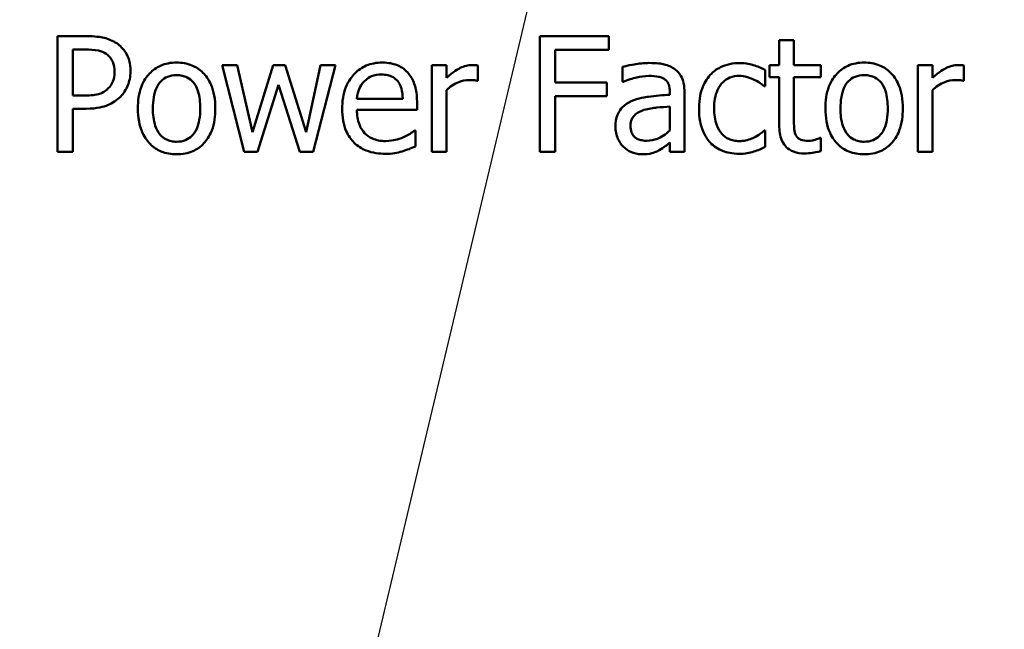
# Model space of a CAD drawing. Units: inches. Extents: x 6 to 258, y 3 to 201.
# Drawn here: x 44 to 45, y 123 to 123 of the extents above; entities that cross this region are included whole.
import ezdxf

# ---------------------------------------------------------------- set-up
doc = ezdxf.new("R2010")
doc.units = ezdxf.units.IN
doc.header["$LTSCALE"] = 12
doc.header["$MEASUREMENT"] = 0
doc.layers.add('Symbol (ANSI)', color=7, linetype='Continuous', lineweight=25)
doc.layers.add('Visible (ANSI)', color=7, linetype='Continuous', lineweight=50)
doc.styles.add('Note Text (ANSI)', font='tahoma.ttf')
doc.dimstyles.new('Default (ANSI)$7', dxfattribs={"dimscale": 12, "dimtxt": 0.14, "dimasz": 0.098425, "dimexe": 0.125, "dimexo": 0.0625, "dimgap": 0.031496, "dimtad": 0, "dimtih": 1, "dimtoh": 1, "dimrnd": 1e-08, "dimzin": 4, "dimdsep": 46, "dimtxsty": 'Note Text (ANSI)', "dimcen": 0.09, "dimdle": 0.393701, "dimclrd": 256, "dimclre": 256, "dimclrt": 256, "dimadec": 0, "dimazin": 1, "dimtfac": 0.857143, "dimtofl": 0, "dimtmove": 0, "dimatfit": 3, "dimfxl": 1, "dimtolj": 1, "dimtzin": 4, "dimlwd": -1, "dimlwe": -1, "dimarcsym": 0})

msp = doc.modelspace()

# ---------------------------------------------------------------- linework, layer by layer
at = {"layer": 'Visible (ANSI)'}
for p, q in [((43.9132, 123.2448), (43.8831, 123.2448)), ((43.8831, 123.2448), (43.8831, 123.1248)), ((44.4557, 123.2448), (44.384, 123.2448)), ((44.384, 123.2448), (44.384, 123.1248)), ((44.4557, 123.2306), (44.4557, 123.2448)), ((44.6478, 123.2408), (44.6326, 123.2408)), ((44.6326, 123.2408), (44.6326, 123.2149)), ((44.6478, 123.2149), (44.6478, 123.2408)), ((43.899, 123.1832), (43.899, 123.231)), ((43.899, 123.231), (43.9122, 123.231)), ((44.3999, 123.1968), (44.3999, 123.2306)), ((44.3999, 123.2306), (44.4557, 123.2306)), ((44.0697, 123.2149), (44.0539, 123.2149)), ((44.0539, 123.2149), (44.077, 123.1248)), ((44.0856, 123.1452), (44.0697, 123.2149)), ((44.1069, 123.2149), (44.0856, 123.1452)), ((44.1195, 123.2149), (44.1069, 123.2149)), ((44.1413, 123.1452), (44.1195, 123.2149)), ((44.1563, 123.2149), (44.1413, 123.1452)), ((44.1487, 123.1248), (44.1716, 123.2149)), ((44.1716, 123.2149), (44.1563, 123.2149)), ((44.2869, 123.2149), (44.2717, 123.2149)), ((44.2717, 123.2149), (44.2717, 123.1248)), ((44.2869, 123.2015), (44.2869, 123.2149)), ((44.3195, 123.1986), (44.3195, 123.2144)), ((44.4697, 123.2129), (44.4697, 123.1975)), ((44.6178, 123.193), (44.6178, 123.21)), ((44.6326, 123.2149), (44.6224, 123.2149)), ((44.6224, 123.2149), (44.6224, 123.2023)), ((44.6757, 123.2149), (44.6478, 123.2149)), ((44.6757, 123.2023), (44.6757, 123.2149)), ((44.7916, 123.2149), (44.7764, 123.2149)), ((44.7764, 123.2149), (44.7764, 123.1248)), ((44.7916, 123.2015), (44.7916, 123.2149)), ((44.8242, 123.1986), (44.8242, 123.2144)), ((44.3187, 123.1986), (44.3195, 123.1986)), ((44.4534, 123.1968), (44.3999, 123.1968)), ((44.4534, 123.1826), (44.4534, 123.1968)), ((44.4697, 123.1975), (44.4706, 123.1975)), ((44.6224, 123.2023), (44.6326, 123.2023)), ((44.6326, 123.2023), (44.6326, 123.1525)), ((44.6478, 123.1595), (44.6478, 123.2023)), ((44.6478, 123.2023), (44.6757, 123.2023)), ((44.8234, 123.1986), (44.8242, 123.1986)), ((44.0909, 123.1248), (44.1127, 123.1943)), ((44.1127, 123.1943), (44.1347, 123.1248)), ((44.2869, 123.1248), (44.2869, 123.1887)), ((44.519, 123.187), (44.519, 123.1841)), ((44.5342, 123.1248), (44.5342, 123.1864)), ((44.617, 123.193), (44.6178, 123.193)), ((44.7916, 123.1248), (44.7916, 123.1887)), ((43.9099, 123.1832), (43.899, 123.1832)), ((44.2416, 123.1799), (44.194, 123.1799)), ((44.2564, 123.1683), (44.2564, 123.1766)), ((44.3999, 123.1248), (44.3999, 123.1826)), ((44.3999, 123.1826), (44.4534, 123.1826)), ((43.899, 123.1248), (43.899, 123.1696)), ((43.899, 123.1696), (43.9125, 123.1696)), ((44.194, 123.1683), (44.2564, 123.1683)), ((44.519, 123.172), (44.519, 123.147)), ((44.2547, 123.1469), (44.2538, 123.1469)), ((44.2547, 123.1304), (44.2547, 123.1469)), ((44.6178, 123.1469), (44.617, 123.1469)), ((44.6178, 123.1299), (44.6178, 123.1469)), ((44.519, 123.1344), (44.519, 123.1248)), ((44.6757, 123.1392), (44.6748, 123.1392)), ((44.6757, 123.1256), (44.6757, 123.1392)), ((43.8831, 123.1248), (43.899, 123.1248)), ((44.077, 123.1248), (44.0909, 123.1248)), ((44.1347, 123.1248), (44.1487, 123.1248)), ((44.2717, 123.1248), (44.2869, 123.1248)), ((44.384, 123.1248), (44.3999, 123.1248)), ((44.519, 123.1248), (44.5342, 123.1248)), ((44.7764, 123.1248), (44.7916, 123.1248))]:
    msp.add_line(p, q, dxfattribs=at)
for points, knots in [([(43.9446, 123.2374), (43.9406, 123.2401), (43.9361, 123.242), (43.9275, 123.244), (43.9218, 123.2448), (43.9132, 123.2448)], [-0.1441737, -0.1441737, -0.1441737, -0.1441737, -0.0652626, -0.0652626, 0, 0, 0, 0]), ([(43.9589, 123.2087), (43.9589, 123.2123), (43.9585, 123.2159), (43.957, 123.2218), (43.9559, 123.2248), (43.9513, 123.2318), (43.9482, 123.2349), (43.9446, 123.2374)], [-0.109001, -0.109001, -0.109001, -0.109001, -0.0639473, -0.0639473, -0.0335267, -0.0335267, 0, 0, 0, 0]), ([(43.9122, 123.231), (43.9157, 123.231), (43.9212, 123.2309), (43.9285, 123.2291), (43.9312, 123.2281), (43.9336, 123.2265)], [-0.05754586, -0.05754586, -0.05754586, -0.05754586, -0.02213056, -0.02213056, 0, 0, 0, 0]), ([(43.9336, 123.2265), (43.9352, 123.2254), (43.9366, 123.2242), (43.9389, 123.2214), (43.9398, 123.2198), (43.9418, 123.215), (43.9423, 123.2116), (43.9423, 123.2082)], [-0.05401719, -0.05401719, -0.05401719, -0.05401719, -0.0397719, -0.0397719, -0.02570991, -0.02570991, 0, 0, 0, 0]), ([(44.0067, 123.2174), (44.0038, 123.2174), (44.0009, 123.2172), (43.9953, 123.2161), (43.9927, 123.2153), (43.9857, 123.2123), (43.9819, 123.2095), (43.9757, 123.203), (43.9726, 123.1988), (43.9674, 123.1854), (43.9665, 123.1775), (43.9665, 123.1699)], [-0.2358805, -0.2358805, -0.2358805, -0.2358805, -0.2003503, -0.2003503, -0.1670533, -0.1670533, -0.108798, -0.108798, -0.0584992, -0.0584992, 0, 0, 0, 0]), ([(44.0469, 123.1699), (44.0469, 123.1743), (44.0466, 123.1788), (44.0451, 123.187), (44.0441, 123.1908), (44.0402, 123.2), (44.0371, 123.204), (44.0308, 123.2102), (44.027, 123.2127), (44.0176, 123.2166), (44.0122, 123.2174), (44.0067, 123.2174)], [-0.1535857, -0.1535857, -0.1535857, -0.1535857, -0.130117, -0.130117, -0.1094003, -0.1094003, -0.0771465, -0.0771465, -0.04177, -0.04177, 0, 0, 0, 0]), ([(44.2203, 123.2174), (44.2174, 123.2174), (44.2144, 123.2172), (44.2089, 123.2161), (44.2062, 123.2153), (44.1991, 123.2123), (44.1951, 123.2095), (44.1888, 123.203), (44.1852, 123.1985), (44.1797, 123.1847), (44.1787, 123.177), (44.1787, 123.1694)], [-0.2583405, -0.2583405, -0.2583405, -0.2583405, -0.2185911, -0.2185911, -0.1811996, -0.1811996, -0.1134124, -0.1134124, -0.0580543, -0.0580543, 0, 0, 0, 0]), ([(44.2464, 123.2074), (44.2448, 123.2091), (44.2431, 123.2106), (44.2393, 123.2132), (44.2373, 123.2142), (44.2318, 123.2162), (44.2271, 123.2174), (44.2203, 123.2174)], [-0.119392, -0.119392, -0.119392, -0.119392, -0.0855255, -0.0855255, -0.0519211, -0.0519211, 0, 0, 0, 0]), ([(44.4972, 123.217), (44.492, 123.217), (44.4869, 123.2165), (44.4802, 123.2153), (44.474, 123.2141), (44.4697, 123.2129)], [-0.1486137, -0.1486137, -0.1486137, -0.1486137, -0.0339855, -0.0339855, 0, 0, 0, 0]), ([(44.5244, 123.2103), (44.5227, 123.2116), (44.5209, 123.2127), (44.5171, 123.2144), (44.515, 123.2151), (44.5104, 123.2162), (44.5057, 123.217), (44.4972, 123.217)], [-0.1692546, -0.1692546, -0.1692546, -0.1692546, -0.1172599, -0.1172599, -0.0644088, -0.0644088, 0, 0, 0, 0]), ([(44.5913, 123.2169), (44.5878, 123.2169), (44.5844, 123.2166), (44.5777, 123.2151), (44.5745, 123.214), (44.5675, 123.2106), (44.5639, 123.208), (44.5609, 123.2047)], [-0.08552767, -0.08552767, -0.08552767, -0.08552767, -0.0593388, -0.0593388, -0.03414895, -0.03414895, 0, 0, 0, 0]), ([(44.6178, 123.21), (44.6139, 123.212), (44.6097, 123.2136), (44.6035, 123.2155), (44.5984, 123.2169), (44.5913, 123.2169)], [-0.1645795, -0.1645795, -0.1645795, -0.1645795, -0.054459, -0.054459, 0, 0, 0, 0]), ([(44.7207, 123.2174), (44.7178, 123.2174), (44.7149, 123.2172), (44.7093, 123.2161), (44.7066, 123.2153), (44.6997, 123.2123), (44.6959, 123.2095), (44.6897, 123.203), (44.6865, 123.1988), (44.6814, 123.1854), (44.6805, 123.1775), (44.6805, 123.1699)], [-0.2358805, -0.2358805, -0.2358805, -0.2358805, -0.2003503, -0.2003503, -0.1670533, -0.1670533, -0.108798, -0.108798, -0.0584992, -0.0584992, 0, 0, 0, 0]), ([(44.7609, 123.1699), (44.7609, 123.1743), (44.7606, 123.1788), (44.7591, 123.187), (44.7581, 123.1908), (44.7541, 123.2), (44.7511, 123.204), (44.7448, 123.2102), (44.741, 123.2127), (44.7316, 123.2166), (44.7262, 123.2174), (44.7207, 123.2174)], [-0.1535857, -0.1535857, -0.1535857, -0.1535857, -0.130117, -0.130117, -0.1094003, -0.1094003, -0.0771465, -0.0771465, -0.04177, -0.04177, 0, 0, 0, 0]), ([(43.9423, 123.2082), (43.9423, 123.2032), (43.9414, 123.2), (43.9393, 123.1949), (43.9376, 123.1925), (43.9355, 123.1904)], [-0.04163843, -0.04163843, -0.04163843, -0.04163843, -0.02279037, -0.02279037, 0, 0, 0, 0]), ([(43.9484, 123.182), (43.9501, 123.1837), (43.9515, 123.1855), (43.9541, 123.1895), (43.9552, 123.1916), (43.9575, 123.1974), (43.9589, 123.2024), (43.9589, 123.2087)], [-0.1078694, -0.1078694, -0.1078694, -0.1078694, -0.0785505, -0.0785505, -0.0480415, -0.0480415, 0, 0, 0, 0]), ([(44.2564, 123.1766), (44.2564, 123.1868), (44.2546, 123.1929), (44.2514, 123.2008), (44.2492, 123.2043), (44.2464, 123.2074)], [-0.06489405, -0.06489405, -0.06489405, -0.06489405, -0.03196684, -0.03196684, 0, 0, 0, 0]), ([(44.3134, 123.2149), (44.3114, 123.2149), (44.3094, 123.2146), (44.3053, 123.2136), (44.3033, 123.2128), (44.299, 123.2107), (44.2944, 123.2082), (44.2869, 123.2015)], [-0.1989467, -0.1989467, -0.1989467, -0.1989467, -0.1403084, -0.1403084, -0.0767574, -0.0767574, 0, 0, 0, 0]), ([(44.3195, 123.2144), (44.3186, 123.2146), (44.3177, 123.2147), (44.3162, 123.2148), (44.3152, 123.2149), (44.3134, 123.2149)], [-0.0342765, -0.0342765, -0.0342765, -0.0342765, -0.01431278, -0.01431278, 0, 0, 0, 0]), ([(44.5342, 123.1864), (44.5342, 123.1896), (44.5339, 123.193), (44.5326, 123.1988), (44.5317, 123.2014), (44.5287, 123.2064), (44.5268, 123.2085), (44.5244, 123.2103)], [-0.06853175, -0.06853175, -0.06853175, -0.06853175, -0.04382554, -0.04382554, -0.02270125, -0.02270125, 0, 0, 0, 0]), ([(44.8181, 123.2149), (44.8161, 123.2149), (44.8141, 123.2146), (44.81, 123.2136), (44.808, 123.2128), (44.8037, 123.2107), (44.7991, 123.2082), (44.7916, 123.2015)], [-0.1989467, -0.1989467, -0.1989467, -0.1989467, -0.1403084, -0.1403084, -0.0767574, -0.0767574, 0, 0, 0, 0]), ([(44.8242, 123.2144), (44.8233, 123.2146), (44.8224, 123.2147), (44.8209, 123.2148), (44.8199, 123.2149), (44.8181, 123.2149)], [-0.0342765, -0.0342765, -0.0342765, -0.0342765, -0.01431278, -0.01431278, 0, 0, 0, 0]), ([(43.9821, 123.1699), (43.9821, 123.1738), (43.9824, 123.1778), (43.9836, 123.1849), (43.9844, 123.1881), (43.987, 123.1938), (43.9886, 123.1962), (43.9926, 123.2002), (43.9948, 123.2017), (44.0003, 123.2039), (44.0035, 123.2044), (44.0067, 123.2044)], [-0.1202797, -0.1202797, -0.1202797, -0.1202797, -0.0913893, -0.0913893, -0.0676839, -0.0676839, -0.0452598, -0.0452598, -0.024715, -0.024715, 0, 0, 0, 0]), ([(44.0067, 123.2044), (44.0087, 123.2044), (44.0107, 123.2042), (44.0144, 123.2034), (44.0161, 123.2028), (44.0201, 123.2008), (44.0222, 123.1991), (44.0257, 123.195), (44.0275, 123.1922), (44.0307, 123.1823), (44.0313, 123.1758), (44.0313, 123.1699)], [-0.1588055, -0.1588055, -0.1588055, -0.1588055, -0.1344892, -0.1344892, -0.1120602, -0.1120602, -0.0785528, -0.0785528, -0.0454266, -0.0454266, 0, 0, 0, 0]), ([(44.194, 123.1799), (44.1944, 123.1845), (44.1954, 123.1877), (44.1975, 123.1929), (44.1992, 123.1955), (44.2014, 123.1979)], [-0.04295737, -0.04295737, -0.04295737, -0.04295737, -0.02440976, -0.02440976, 0, 0, 0, 0]), ([(44.2014, 123.1979), (44.2047, 123.2011), (44.2076, 123.2025), (44.2124, 123.2045), (44.216, 123.205), (44.2194, 123.205)], [-0.03988159, -0.03988159, -0.03988159, -0.03988159, -0.02599365, -0.02599365, 0, 0, 0, 0]), ([(44.2194, 123.205), (44.2217, 123.205), (44.224, 123.2048), (44.2275, 123.204), (44.2295, 123.2034), (44.2334, 123.2012), (44.2351, 123.1997), (44.2364, 123.198)], [-0.06445117, -0.06445117, -0.06445117, -0.06445117, -0.03489166, -0.03489166, -0.01694307, -0.01694307, 0, 0, 0, 0]), ([(44.2364, 123.198), (44.2373, 123.1969), (44.238, 123.1958), (44.2393, 123.193), (44.2398, 123.1916), (44.2411, 123.1871), (44.2415, 123.1834), (44.2416, 123.1799)], [-0.04181221, -0.04181221, -0.04181221, -0.04181221, -0.0352261, -0.0352261, -0.02669385, -0.02669385, 0, 0, 0, 0]), ([(44.2869, 123.1887), (44.2906, 123.1923), (44.2949, 123.1953), (44.3032, 123.1986), (44.3068, 123.1993), (44.3105, 123.1993)], [-0.06810943, -0.06810943, -0.06810943, -0.06810943, -0.02856714, -0.02856714, 0, 0, 0, 0]), ([(44.3105, 123.1993), (44.312, 123.1993), (44.3136, 123.1993), (44.3156, 123.1992), (44.317, 123.1991), (44.3187, 123.1986)], [-0.05100058, -0.05100058, -0.05100058, -0.05100058, -0.01357305, -0.01357305, 0, 0, 0, 0]), ([(44.4706, 123.1975), (44.4752, 123.1994), (44.4799, 123.201), (44.4883, 123.2028), (44.4928, 123.2036), (44.4972, 123.2036)], [-0.07925497, -0.07925497, -0.07925497, -0.07925497, -0.03300517, -0.03300517, 0, 0, 0, 0]), ([(44.4972, 123.2036), (44.5005, 123.2036), (44.5047, 123.2034), (44.5095, 123.2023), (44.5113, 123.2016), (44.5129, 123.2006)], [-0.03791044, -0.03791044, -0.03791044, -0.03791044, -0.01447843, -0.01447843, 0, 0, 0, 0]), ([(44.5129, 123.2006), (44.514, 123.1999), (44.515, 123.199), (44.5164, 123.1973), (44.5172, 123.1961), (44.5187, 123.1923), (44.519, 123.1897), (44.519, 123.187)], [-0.05269379, -0.05269379, -0.05269379, -0.05269379, -0.0345229, -0.0345229, -0.02049876, -0.02049876, 0, 0, 0, 0]), ([(44.5609, 123.2047), (44.5571, 123.2005), (44.5544, 123.1955), (44.5513, 123.1872), (44.5493, 123.1807), (44.5493, 123.1697)], [-0.2336345, -0.2336345, -0.2336345, -0.2336345, -0.0843409, -0.0843409, 0, 0, 0, 0]), ([(44.5649, 123.1697), (44.5649, 123.1732), (44.5652, 123.1767), (44.5663, 123.1831), (44.5672, 123.186), (44.5701, 123.1926), (44.5722, 123.1952), (44.5763, 123.1992), (44.5787, 123.2008), (44.5844, 123.2032), (44.5877, 123.2037), (44.591, 123.2037)], [-0.10101, -0.10101, -0.10101, -0.10101, -0.0835452, -0.0835452, -0.0684046, -0.0684046, -0.0474796, -0.0474796, -0.0252736, -0.0252736, 0, 0, 0, 0]), ([(44.591, 123.2037), (44.5938, 123.2037), (44.5965, 123.2032), (44.6007, 123.202), (44.6038, 123.2011), (44.6066, 123.1997)], [-0.06566519, -0.06566519, -0.06566519, -0.06566519, -0.02442062, -0.02442062, 0, 0, 0, 0]), ([(44.6066, 123.1997), (44.6087, 123.1987), (44.6109, 123.1974), (44.6142, 123.1951), (44.6156, 123.1941), (44.617, 123.193)], [-0.03091369, -0.03091369, -0.03091369, -0.03091369, -0.01323938, -0.01323938, 0, 0, 0, 0]), ([(44.6961, 123.1699), (44.6961, 123.1738), (44.6964, 123.1778), (44.6976, 123.1849), (44.6984, 123.1881), (44.701, 123.1938), (44.7025, 123.1962), (44.7065, 123.2002), (44.7088, 123.2017), (44.7143, 123.2039), (44.7175, 123.2044), (44.7207, 123.2044)], [-0.1202797, -0.1202797, -0.1202797, -0.1202797, -0.0913893, -0.0913893, -0.0676839, -0.0676839, -0.0452598, -0.0452598, -0.024715, -0.024715, 0, 0, 0, 0]), ([(44.7207, 123.2044), (44.7227, 123.2044), (44.7247, 123.2042), (44.7284, 123.2034), (44.7301, 123.2028), (44.7341, 123.2008), (44.7362, 123.1991), (44.7397, 123.195), (44.7414, 123.1922), (44.7447, 123.1823), (44.7452, 123.1758), (44.7452, 123.1699)], [-0.1588055, -0.1588055, -0.1588055, -0.1588055, -0.1344892, -0.1344892, -0.1120602, -0.1120602, -0.0785528, -0.0785528, -0.0454266, -0.0454266, 0, 0, 0, 0]), ([(44.7916, 123.1887), (44.7953, 123.1923), (44.7996, 123.1953), (44.8079, 123.1986), (44.8115, 123.1993), (44.8152, 123.1993)], [-0.06810943, -0.06810943, -0.06810943, -0.06810943, -0.02856714, -0.02856714, 0, 0, 0, 0]), ([(44.8152, 123.1993), (44.8167, 123.1993), (44.8183, 123.1993), (44.8203, 123.1992), (44.8217, 123.1991), (44.8234, 123.1986)], [-0.05100058, -0.05100058, -0.05100058, -0.05100058, -0.01357305, -0.01357305, 0, 0, 0, 0]), ([(43.9355, 123.1904), (43.9342, 123.189), (43.9327, 123.1879), (43.9288, 123.1856), (43.9267, 123.185), (43.921, 123.1836), (43.9154, 123.1832), (43.9099, 123.1832)], [-0.05913005, -0.05913005, -0.05913005, -0.05913005, -0.0517768, -0.0517768, -0.04164682, -0.04164682, 0, 0, 0, 0]), ([(43.9125, 123.1696), (43.9247, 123.1696), (43.9313, 123.1717), (43.94, 123.1752), (43.9445, 123.1782), (43.9484, 123.182)], [-0.07177828, -0.07177828, -0.07177828, -0.07177828, -0.04178961, -0.04178961, 0, 0, 0, 0]), ([(44.4789, 123.1773), (44.4755, 123.1758), (44.4723, 123.1738), (44.4683, 123.1697), (44.4662, 123.1672), (44.463, 123.1594), (44.4624, 123.1551), (44.4624, 123.1509)], [-0.1228518, -0.1228518, -0.1228518, -0.1228518, -0.064307, -0.064307, -0.0323268, -0.0323268, 0, 0, 0, 0]), ([(44.519, 123.1841), (44.5116, 123.1836), (44.5041, 123.183), (44.4939, 123.1817), (44.4863, 123.1807), (44.4789, 123.1773)], [-0.2245565, -0.2245565, -0.2245565, -0.2245565, -0.062569, -0.062569, 0, 0, 0, 0]), ([(43.9665, 123.1699), (43.9665, 123.1653), (43.9668, 123.1607), (43.9685, 123.1522), (43.9696, 123.1482), (43.9738, 123.1391), (43.9769, 123.1353), (43.9827, 123.1294), (43.9865, 123.1269), (43.9958, 123.1231), (44.0013, 123.1223), (44.0067, 123.1223)], [-0.1459752, -0.1459752, -0.1459752, -0.1459752, -0.1243006, -0.1243006, -0.1050019, -0.1050019, -0.0766955, -0.0766955, -0.0418704, -0.0418704, 0, 0, 0, 0]), ([(44.0067, 123.1353), (44.0048, 123.1353), (44.0029, 123.1355), (43.9993, 123.1363), (43.9977, 123.1369), (43.9936, 123.1389), (43.9915, 123.1405), (43.9872, 123.1456), (43.9856, 123.1489), (43.9827, 123.1575), (43.9821, 123.1639), (43.9821, 123.1699)], [-0.1062565, -0.1062565, -0.1062565, -0.1062565, -0.0950494, -0.0950494, -0.0846635, -0.0846635, -0.0686296, -0.0686296, -0.0454793, -0.0454793, 0, 0, 0, 0]), ([(44.0067, 123.1223), (44.0098, 123.1223), (44.0128, 123.1226), (44.0185, 123.1237), (44.0211, 123.1245), (44.028, 123.1275), (44.0318, 123.1302), (44.0378, 123.1366), (44.0409, 123.1407), (44.046, 123.1542), (44.0469, 123.1621), (44.0469, 123.1699)], [-0.2441071, -0.2441071, -0.2441071, -0.2441071, -0.2056969, -0.2056969, -0.1699065, -0.1699065, -0.1094321, -0.1094321, -0.0588269, -0.0588269, 0, 0, 0, 0]), ([(44.0313, 123.1699), (44.0313, 123.1659), (44.031, 123.1619), (44.0298, 123.1548), (44.0289, 123.1516), (44.026, 123.1451), (44.0241, 123.1429), (44.0207, 123.1395), (44.0185, 123.138), (44.0131, 123.1358), (44.0099, 123.1353), (44.0067, 123.1353)], [-0.09124758, -0.09124758, -0.09124758, -0.09124758, -0.07470957, -0.07470957, -0.06107005, -0.06107005, -0.04469174, -0.04469174, -0.02430788, -0.02430788, 0, 0, 0, 0]), ([(44.1787, 123.1694), (44.1787, 123.1652), (44.179, 123.161), (44.1804, 123.1532), (44.1815, 123.1496), (44.1849, 123.1417), (44.1877, 123.1377), (44.1948, 123.1307), (44.199, 123.1281), (44.2101, 123.1237), (44.2171, 123.1228), (44.224, 123.1228)], [-0.1885566, -0.1885566, -0.1885566, -0.1885566, -0.1567244, -0.1567244, -0.1283752, -0.1283752, -0.0909242, -0.0909242, -0.0524223, -0.0524223, 0, 0, 0, 0]), ([(44.2238, 123.136), (44.2213, 123.136), (44.2189, 123.1362), (44.2142, 123.1371), (44.2121, 123.1377), (44.207, 123.14), (44.2043, 123.1419), (44.2004, 123.146), (44.1982, 123.1487), (44.1947, 123.1579), (44.194, 123.1632), (44.194, 123.1683)], [-0.2007976, -0.2007976, -0.2007976, -0.2007976, -0.162297, -0.162297, -0.127287, -0.127287, -0.0747482, -0.0747482, -0.0390408, -0.0390408, 0, 0, 0, 0]), ([(44.4781, 123.152), (44.4781, 123.1534), (44.4782, 123.1548), (44.4788, 123.1574), (44.4792, 123.1586), (44.4804, 123.1608), (44.4814, 123.1622), (44.4859, 123.1659), (44.4889, 123.1673), (44.492, 123.1683)], [-0.0889901, -0.0889901, -0.0889901, -0.0889901, -0.06581486, -0.06581486, -0.04494402, -0.04494402, -0.02498611, -0.02498611, 0, 0, 0, 0]), ([(44.492, 123.1683), (44.4971, 123.1698), (44.5017, 123.1703), (44.5097, 123.1711), (44.5147, 123.1716), (44.519, 123.172)], [-0.06128496, -0.06128496, -0.06128496, -0.06128496, -0.03311866, -0.03311866, 0, 0, 0, 0]), ([(44.5493, 123.1697), (44.5493, 123.1652), (44.5496, 123.1607), (44.5509, 123.154), (44.5518, 123.1499), (44.5555, 123.1413), (44.5579, 123.1376), (44.5609, 123.1344)], [-0.1388151, -0.1388151, -0.1388151, -0.1388151, -0.0713588, -0.0713588, -0.0336992, -0.0336992, 0, 0, 0, 0]), ([(44.591, 123.136), (44.5891, 123.136), (44.5872, 123.1362), (44.5835, 123.1369), (44.5818, 123.1374), (44.5775, 123.1394), (44.5752, 123.1411), (44.5713, 123.1454), (44.5692, 123.1484), (44.5656, 123.158), (44.5649, 123.164), (44.5649, 123.1697)], [-0.159055, -0.159055, -0.159055, -0.159055, -0.1357034, -0.1357034, -0.1139922, -0.1139922, -0.0783592, -0.0783592, -0.0435058, -0.0435058, 0, 0, 0, 0]), ([(44.6805, 123.1699), (44.6805, 123.1653), (44.6808, 123.1607), (44.6824, 123.1522), (44.6836, 123.1482), (44.6878, 123.1391), (44.6908, 123.1353), (44.6967, 123.1294), (44.7004, 123.1269), (44.7098, 123.1231), (44.7152, 123.1223), (44.7207, 123.1223)], [-0.1459752, -0.1459752, -0.1459752, -0.1459752, -0.1243006, -0.1243006, -0.1050019, -0.1050019, -0.0766955, -0.0766955, -0.0418704, -0.0418704, 0, 0, 0, 0]), ([(44.7207, 123.1353), (44.7188, 123.1353), (44.7169, 123.1355), (44.7133, 123.1363), (44.7116, 123.1369), (44.7076, 123.1389), (44.7055, 123.1405), (44.7011, 123.1456), (44.6996, 123.1489), (44.6967, 123.1575), (44.6961, 123.1639), (44.6961, 123.1699)], [-0.1062565, -0.1062565, -0.1062565, -0.1062565, -0.0950494, -0.0950494, -0.0846635, -0.0846635, -0.0686296, -0.0686296, -0.0454793, -0.0454793, 0, 0, 0, 0]), ([(44.7207, 123.1223), (44.7237, 123.1223), (44.7267, 123.1226), (44.7324, 123.1237), (44.7351, 123.1245), (44.742, 123.1275), (44.7457, 123.1302), (44.7517, 123.1366), (44.7548, 123.1407), (44.7599, 123.1542), (44.7609, 123.1621), (44.7609, 123.1699)], [-0.2441071, -0.2441071, -0.2441071, -0.2441071, -0.2056969, -0.2056969, -0.1699065, -0.1699065, -0.1094321, -0.1094321, -0.0588269, -0.0588269, 0, 0, 0, 0]), ([(44.7452, 123.1699), (44.7452, 123.1659), (44.745, 123.1619), (44.7438, 123.1548), (44.7429, 123.1516), (44.74, 123.1451), (44.7381, 123.1429), (44.7347, 123.1395), (44.7325, 123.138), (44.7271, 123.1358), (44.7239, 123.1353), (44.7207, 123.1353)], [-0.09124758, -0.09124758, -0.09124758, -0.09124758, -0.07470957, -0.07470957, -0.06107005, -0.06107005, -0.04469174, -0.04469174, -0.02430788, -0.02430788, 0, 0, 0, 0]), ([(44.6499, 123.142), (44.6494, 123.143), (44.6489, 123.1441), (44.6483, 123.1465), (44.6481, 123.1477), (44.6478, 123.1524), (44.6478, 123.1559), (44.6478, 123.1595)], [-0.04530408, -0.04530408, -0.04530408, -0.04530408, -0.03614321, -0.03614321, -0.02680679, -0.02680679, 0, 0, 0, 0]), ([(44.2538, 123.1469), (44.2524, 123.1457), (44.2508, 123.1446), (44.2476, 123.1427), (44.2455, 123.1415), (44.2423, 123.14)], [-0.05469179, -0.05469179, -0.05469179, -0.05469179, -0.02712901, -0.02712901, 0, 0, 0, 0]), ([(44.4624, 123.1509), (44.4624, 123.1487), (44.4626, 123.1466), (44.4635, 123.1423), (44.4642, 123.1403), (44.4664, 123.1354), (44.4681, 123.1326), (44.4704, 123.1303)], [-0.05746382, -0.05746382, -0.05746382, -0.05746382, -0.04112824, -0.04112824, -0.02487152, -0.02487152, 0, 0, 0, 0]), ([(44.4952, 123.1363), (44.4935, 123.1363), (44.4917, 123.1364), (44.4885, 123.1371), (44.487, 123.1375), (44.4838, 123.139), (44.4826, 123.14), (44.4807, 123.1421), (44.4798, 123.1435), (44.4784, 123.1472), (44.4781, 123.1496), (44.4781, 123.152)], [-0.05393104, -0.05393104, -0.05393104, -0.05393104, -0.04616212, -0.04616212, -0.03943842, -0.03943842, -0.03057591, -0.03057591, -0.01796361, -0.01796361, 0, 0, 0, 0]), ([(44.519, 123.147), (44.5146, 123.143), (44.5098, 123.14), (44.5026, 123.137), (44.4989, 123.1363), (44.4952, 123.1363)], [-0.05963888, -0.05963888, -0.05963888, -0.05963888, -0.02848856, -0.02848856, 0, 0, 0, 0]), ([(44.617, 123.1469), (44.6118, 123.1421), (44.6066, 123.1397), (44.5999, 123.1369), (44.5955, 123.136), (44.591, 123.136)], [-0.05546052, -0.05546052, -0.05546052, -0.05546052, -0.03452018, -0.03452018, 0, 0, 0, 0]), ([(44.6326, 123.1525), (44.6326, 123.1469), (44.6333, 123.1414), (44.6368, 123.1331), (44.6387, 123.131), (44.642, 123.1278), (44.6445, 123.1262), (44.6509, 123.1236), (44.6549, 123.1231), (44.6589, 123.1231)], [-0.08188336, -0.08188336, -0.08188336, -0.08188336, -0.06566146, -0.06566146, -0.05287902, -0.05287902, -0.03016989, -0.03016989, 0, 0, 0, 0]), ([(44.2423, 123.14), (44.2395, 123.1388), (44.2365, 123.1378), (44.2319, 123.1368), (44.2284, 123.136), (44.2238, 123.136)], [-0.09852815, -0.09852815, -0.09852815, -0.09852815, -0.03532522, -0.03532522, 0, 0, 0, 0]), ([(44.508, 123.1267), (44.5102, 123.1278), (44.5122, 123.1291), (44.5157, 123.1319), (44.5174, 123.1331), (44.519, 123.1344)], [-0.03395724, -0.03395724, -0.03395724, -0.03395724, -0.0158582, -0.0158582, 0, 0, 0, 0]), ([(44.5609, 123.1344), (44.5628, 123.1324), (44.5648, 123.1307), (44.5693, 123.1278), (44.5717, 123.1266), (44.578, 123.1243), (44.5835, 123.1228), (44.5913, 123.1228)], [-0.1382596, -0.1382596, -0.1382596, -0.1382596, -0.0990316, -0.0990316, -0.059333, -0.059333, 0, 0, 0, 0]), ([(44.6627, 123.1363), (44.66, 123.1363), (44.6572, 123.1366), (44.6535, 123.138), (44.6526, 123.1387), (44.6511, 123.14), (44.6504, 123.1409), (44.6499, 123.142)], [-0.02493885, -0.02493885, -0.02493885, -0.02493885, -0.01513064, -0.01513064, -0.00872296, -0.00872296, 0, 0, 0, 0]), ([(44.6748, 123.1392), (44.6735, 123.1387), (44.6715, 123.138), (44.6684, 123.137), (44.6663, 123.1363), (44.6627, 123.1363)], [-0.06224411, -0.06224411, -0.06224411, -0.06224411, -0.02784833, -0.02784833, 0, 0, 0, 0]), ([(44.224, 123.1228), (44.2269, 123.1228), (44.2302, 123.1229), (44.2357, 123.1239), (44.2384, 123.1246), (44.241, 123.1253)], [-0.04284305, -0.04284305, -0.04284305, -0.04284305, -0.02081895, -0.02081895, 0, 0, 0, 0]), ([(44.241, 123.1253), (44.2434, 123.126), (44.2458, 123.1269), (44.2492, 123.1282), (44.2522, 123.1293), (44.2547, 123.1304)], [-0.06357931, -0.06357931, -0.06357931, -0.06357931, -0.02111601, -0.02111601, 0, 0, 0, 0]), ([(44.4704, 123.1303), (44.473, 123.1277), (44.4759, 123.1258), (44.4815, 123.1234), (44.4851, 123.1223), (44.4898, 123.1223)], [-0.08748125, -0.08748125, -0.08748125, -0.08748125, -0.03584255, -0.03584255, 0, 0, 0, 0]), ([(44.4898, 123.1223), (44.4937, 123.1223), (44.4975, 123.1226), (44.5015, 123.1238), (44.5042, 123.1246), (44.508, 123.1267)], [-0.1122935, -0.1122935, -0.1122935, -0.1122935, -0.0333154, -0.0333154, 0, 0, 0, 0]), ([(44.5913, 123.1228), (44.5938, 123.1228), (44.5967, 123.1229), (44.6015, 123.1238), (44.6038, 123.1244), (44.6061, 123.1251)], [-0.03717842, -0.03717842, -0.03717842, -0.03717842, -0.01821166, -0.01821166, 0, 0, 0, 0]), ([(44.6061, 123.1251), (44.6081, 123.1256), (44.6103, 123.1265), (44.6141, 123.1282), (44.616, 123.129), (44.6178, 123.1299)], [-0.03190333, -0.03190333, -0.03190333, -0.03190333, -0.01575059, -0.01575059, 0, 0, 0, 0]), ([(44.6589, 123.1231), (44.6616, 123.1231), (44.6644, 123.1234), (44.6689, 123.1241), (44.6719, 123.1246), (44.6757, 123.1256)], [-0.0722868, -0.0722868, -0.0722868, -0.0722868, -0.02974043, -0.02974043, 0, 0, 0, 0])]:
    msp.add_open_spline(points, degree=3, knots=knots, dxfattribs=at)

# ---------------------------------------------------------------- leaders
at = {"layer": 'Symbol (ANSI)', "annotation_type": 0, "has_hookline": 1, "hookline_direction": 0, "text_width": 0.7221}
msp.add_leader([(43.4398, 119.3659), (53.8194, 162.8978), (55.0005, 162.8978)], dimstyle='Default (ANSI)$7', override={"dimtad": 0}, dxfattribs=at)

doc.saveas('drawing.dxf')
